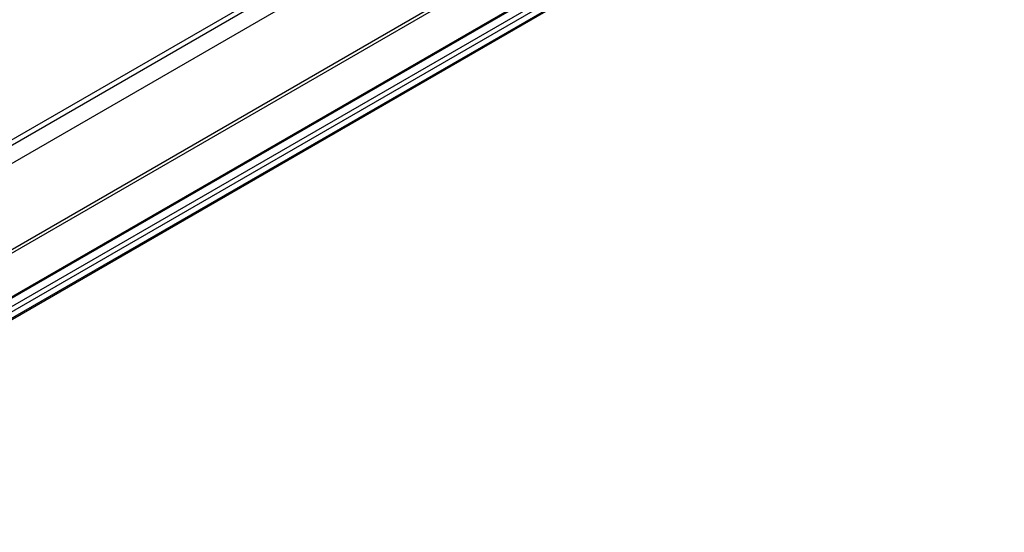
# Model space of a CAD drawing. Units: inches. Extents: x 0.2 to 8.3, y 0.2 to 10.8.
# Drawn here: x 2.4 to 2.5, y 3.3 to 3.4 of the extents above; entities that cross this region are included whole.
import ezdxf

# ---------------------------------------------------------------- set-up
doc = ezdxf.new("R2010")
doc.units = ezdxf.units.IN
doc.header["$MEASUREMENT"] = 0
doc.styles.add('SLDTEXTSTYLE0', font='TXT', dxfattribs={"width": 0.75})
doc.dimstyles.new('SLDDIMSTYLE0', dxfattribs={"dimtxt": 0.137795, "dimasz": 0.13, "dimexe": 0, "dimexo": 0.0625, "dimgap": 0.034449, "dimtad": 0, "dimtih": 1, "dimtoh": 1, "dimlfac": 60, "dimrnd": 1e-09, "dimzin": 12, "dimdsep": 46, "dimtxsty": 'SLDTEXTSTYLE0', "dimsah": 1, "dimcen": 0.09, "dimadec": 0, "dimazin": 3, "dimtfac": 1, "dimtofl": 0, "dimtmove": 0, "dimatfit": 3, "dimfxl": 1, "dimfrac": 2, "dimtolj": 1, "dimtzin": 12, "dimarcsym": 0})

# ---------------------------------------------------------------- blocks, each defined once
blk = doc.blocks.new('_D_2')
at = {"color": 7, "linetype": 'Continuous', "lineweight": 0}
for p, q in [((3.88976, 4.13919), (3.88976, 3.65173)), ((3.88976, 3.7538), (3.22618, 3.37072)), ((2.19271, 3.1595), (2.19271, 2.67204)), ((2.19271, 2.77411), (2.84725, 3.15197))]:
    blk.add_line(p, q, dxfattribs=at)
at = {"color": 7, "linetype": 'Continuous', "lineweight": 18}
for points in [[(3.88976, 3.7538), (3.78784, 3.71805), (3.80784, 3.68341)], [(2.19271, 2.77411), (2.29463, 2.80985), (2.27463, 2.8445)]]:
    blk.add_solid(points, dxfattribs=at)
at = {"color": 7, "linetype": 'Continuous', "lineweight": 18, "insert": (2.27559, 3.3296), "char_height": 0.1377953, "attachment_point": 1, "style": 'SLDTEXTSTYLE0'}
blk.add_mtext('Full Support Span', dxfattribs=at)

msp = doc.modelspace()

# ---------------------------------------------------------------- linework, layer by layer
at = {"color": 7, "linetype": 'Continuous', "lineweight": 25}
for p, q in [((2.16333, 3.26301), (3.83976, 4.23079)), ((2.47833, 3.4484), (2.16113, 3.26529))]:
    msp.add_line(p, q, dxfattribs=at)
at = {"color": 8, "linetype": 'Continuous', "lineweight": 25}
for p, q in [((2.43513, 3.44798), (0.77361, 2.4888)), ((2.43551, 3.44735), (0.77399, 2.48818)), ((2.47866, 3.44837), (2.16126, 3.26514)), ((2.4798, 3.44771), (2.16191, 3.2642)), ((2.48015, 3.4471), (2.16227, 3.26359)), ((2.48015, 3.44607), (2.16318, 3.26309)), ((2.43678, 3.44526), (0.77526, 2.48609)), ((2.43678, 3.43177), (2.15507, 3.26914)), ((2.43699, 3.43137), (2.15552, 3.26888))]:
    msp.add_line(p, q, dxfattribs=at)

# ---------------------------------------------------------------- dimensions: what is measured, and where the dimension line sits
at = {"color": 7, "linetype": 'Continuous', "lineweight": 18}
dim = msp.add_linear_dim(base=(3.88976, 3.7538), p1=(2.19271, 3.20033), p2=(3.88976, 4.18002), angle=29.9973, text='Full Support Span', dimstyle='SLDDIMSTYLE0', dxfattribs=at)
dim.commit()
dim.dimension.update_dxf_attribs({"geometry": '_D_2', "text_midpoint": (3.03671, 3.26134), "dimtype": 160})

doc.saveas('drawing.dxf')
